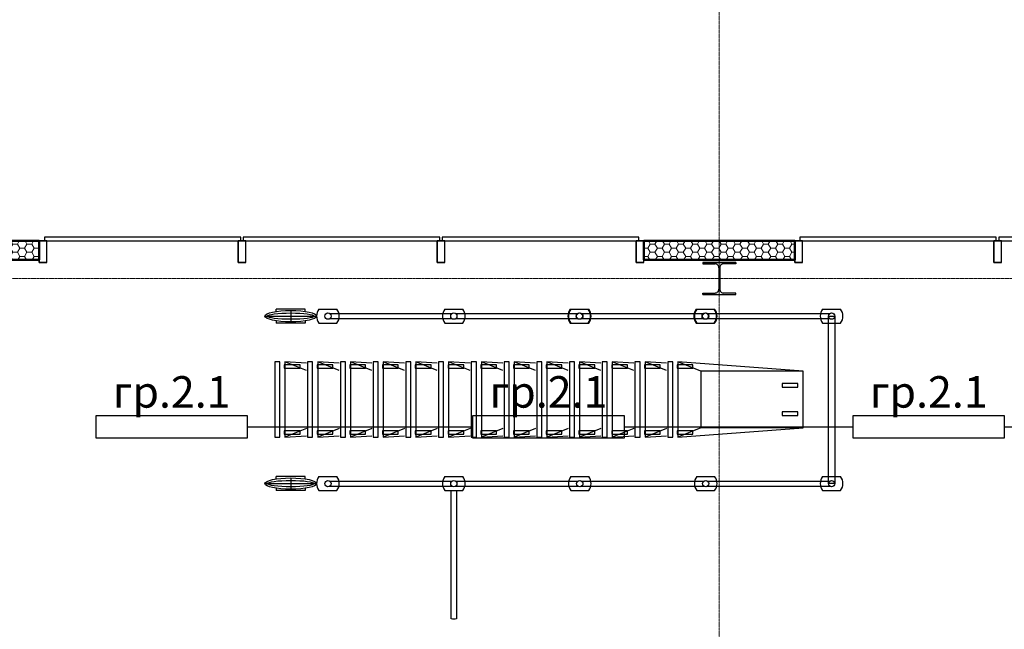
# Model space of a CAD drawing. Units: millimetres. Extents: x 1532555 to 4081981, y 24437 to 231549.
# Drawn here: x 1699292 to 1707111, y 133467 to 138305 of the extents above; entities that cross this region are included whole.
import ezdxf

# ---------------------------------------------------------------- set-up
doc = ezdxf.new("R2010")
doc.units = ezdxf.units.MM
doc.header["$LTSCALE"] = 0.5
doc.linetypes.add('CONTINOUS', pattern=[0])
doc.linetypes.add('осевая2', pattern=[28.575, 19.05, -3.175, 3.175, -3.175])
for name, color, linetype in [('выноски', 185, 'Continuous'), ('красота', 252, 'Continuous'), ('Оборудование', 252, 'Continuous'), ('Основа', 7, 'Continuous')]:
    doc.layers.add(name, color=color, linetype=linetype)
doc.layers.add('ЭО', color=1, linetype='Continuous', lineweight=35)
doc.styles.add('ГОСТ 2.304', font='CS_Gost2304.shx')
pattern_1 = [(360, (648880.81, -362.18), (56.25, 32.4759525), [37.5, -75]), (120, (648880.81, -362.18), (-56.2499999, 32.4759527), [37.5, -75]), (60, (648880.81, -362.18), (1e-07, 64.9519052), [-75, 37.5])]

# ---------------------------------------------------------------- blocks, each defined once
blk = doc.blocks.new('A$C655F2544')
at = {"layer": 'выноски', "color": 0, "linetype": 'ByBlock'}
for points in [[(26, 170), (1600, 170)], [(1606, 170), (3180, 170)], [(3186, 170), (4760, 170)]]:
    blk.add_lwpolyline(points, dxfattribs=at)
at = {"layer": 'красота', "color": 0, "linetype": 'ByBlock', "lineweight": 30, "ltscale": 200}
for p, q in [((0, 170), (0, 0)), ((60, 170), (0, 170)), ((0, 170), (60, 170)), ((0, 0), (0, 170)), ((60, 0), (60, 170)), ((60, 0), (60, 170)), ((1580, 170), (1580, 0)), ((1640, 170), (1580, 170)), ((1580, 170), (1640, 170)), ((1580, 0), (1580, 170)), ((1580, 170), (1580, 0)), ((1640, 170), (1580, 170)), ((1580, 170), (1640, 170)), ((1580, 0), (1580, 170)), ((1640, 170), (1580, 170)), ((1580, 170), (1640, 170)), ((1580, 0), (1580, 170)), ((1580, 170), (1580, 0)), ((1640, 170), (1580, 170)), ((1580, 170), (1640, 170)), ((1580, 0), (1580, 170)), ((1640, 0), (1640, 170)), ((1640, 0), (1640, 170)), ((1640, 0), (1640, 170)), ((1640, 0), (1640, 170)), ((1640, 0), (1640, 170)), ((1640, 0), (1640, 170)), ((1640, 0), (1640, 170)), ((1640, 0), (1640, 170)), ((3160, 170), (3160, 0)), ((3220, 170), (3160, 170)), ((3160, 170), (3220, 170)), ((3160, 0), (3160, 170)), ((3160, 170), (3160, 0)), ((3220, 170), (3160, 170)), ((3160, 170), (3220, 170)), ((3160, 0), (3160, 170)), ((3220, 170), (3160, 170)), ((3160, 170), (3220, 170)), ((3160, 0), (3160, 170)), ((3160, 170), (3160, 0)), ((3220, 170), (3160, 170)), ((3160, 170), (3220, 170)), ((3160, 0), (3160, 170)), ((3220, 0), (3220, 170)), ((3220, 0), (3220, 170)), ((3220, 0), (3220, 170)), ((3220, 0), (3220, 170)), ((3220, 0), (3220, 170)), ((3220, 0), (3220, 170)), ((3220, 0), (3220, 170)), ((3220, 0), (3220, 170)), ((4740, 170), (4740, 0)), ((4800, 170), (4740, 170)), ((4740, 170), (4800, 170)), ((4740, 0), (4740, 170)), ((4740, 170), (4740, 0)), ((4800, 170), (4740, 170)), ((4740, 170), (4800, 170)), ((4740, 0), (4740, 170)), ((4800, 170), (4740, 170)), ((4740, 170), (4800, 170)), ((4740, 0), (4740, 170)), ((4800, 0), (4800, 170)), ((4800, 0), (4800, 170)), ((4800, 0), (4800, 170)), ((4800, 0), (4800, 170)), ((4800, 0), (4800, 170)), ((4800, 0), (4800, 170)), ((60, 0), (0, 0)), ((0, 0), (60, 0)), ((1640, 0), (1580, 0)), ((1580, 0), (1640, 0)), ((1640, 0), (1580, 0)), ((1580, 0), (1640, 0)), ((1640, 0), (1580, 0)), ((1580, 0), (1640, 0)), ((1640, 0), (1580, 0)), ((1580, 0), (1640, 0)), ((3220, 0), (3160, 0)), ((3160, 0), (3220, 0)), ((3220, 0), (3160, 0)), ((3160, 0), (3220, 0)), ((3220, 0), (3160, 0)), ((3160, 0), (3220, 0)), ((3220, 0), (3160, 0)), ((3160, 0), (3220, 0)), ((4800, 0), (4740, 0)), ((4740, 0), (4800, 0)), ((4800, 0), (4740, 0)), ((4740, 0), (4800, 0)), ((4800, 0), (4740, 0)), ((4740, 0), (4800, 0))]:
    blk.add_line(p, q, dxfattribs=at)
at = {"layer": 'красота', "color": 0, "linetype": 'ByBlock', "lineweight": 25, "ltscale": 200}
for p, q in [((40, 200), (40, 170)), ((40, 200), (40, 170)), ((1600, 170), (1600, 200)), ((1620, 200), (1620, 170)), ((1620, 200), (1620, 170)), ((1620, 200), (1620, 170)), ((1620, 200), (1620, 170)), ((1620, 200), (1620, 170)), ((1620, 200), (1620, 170)), ((3180, 170), (3180, 200)), ((3200, 200), (3200, 170)), ((3200, 200), (3200, 170)), ((3200, 200), (3200, 170)), ((3200, 200), (3200, 170)), ((3200, 200), (3200, 170)), ((3200, 200), (3200, 170)), ((4760, 170), (4760, 200))]:
    blk.add_line(p, q, dxfattribs=at)
for points in [[(26, 170), (1600, 170)], [(1600, 200), (40, 200)], [(1600, 200), (40, 200)], [(1606, 170), (3180, 170)], [(3180, 200), (1620, 200)], [(3180, 200), (1620, 200)], [(3186, 170), (4760, 170)], [(4760, 200), (3200, 200)], [(4760, 200), (3200, 200)]]:
    blk.add_lwpolyline(points, dxfattribs=at)
blk = doc.blocks.new('A$C240952E6')
at = {"layer": 'Оборудование', "color": 0, "linetype": 'CONTINOUS', "lineweight": 30}
for p, q in [((0, 255), (260, 255)), ((260, 255), (0, 255)), ((0, 0), (260, 0))]:
    blk.add_line(p, q, dxfattribs=at)
for points in [[(0, 255), (0, 243), (96.7, 243)], [(260, 255), (260, 243), (163.3, 243)], [(126, 213), (126, 42)], [(134, 213), (134, 42)], [(0, 0), (0, 12), (96.7, 12)], [(260, 0), (260, 12), (163.3, 12)]]:
    blk.add_lwpolyline(points, dxfattribs=at)
for centre, start, end in [((95.8, 212.8), 0.30587, 91.57252), ((164.2, 212.8), 88.42748, 179.69413), ((95.8, 42.2), 268.42748, 359.69413), ((164.2, 42.2), 180.30587, 271.57252)]:
    blk.add_arc(centre, 30.2, start, end, dxfattribs=at)

msp = doc.modelspace()

# ---------------------------------------------------------------- hatches: boundary and pattern name
at = {"layer": 'Основа', "linetype": 'Continuous', "lineweight": 18}
h = msp.add_hatch(dxfattribs=at)
h.set_pattern_fill('GENERAL_HONEYCOMB', color=0, scale=300, style=0, pattern_type=2)
h.set_pattern_definition(pattern_1)
h.paths.add_polyline_path([(1699447.8, 136398.6), (1699447.8, 136548.6), (1698247.8, 136548.6), (1698247.8, 136398.6)], flags=0)
h = msp.add_hatch(dxfattribs=at)
h.set_pattern_fill('GENERAL_HONEYCOMB', color=0, scale=300, style=0, pattern_type=2)
h.set_pattern_definition(pattern_1)
h.paths.add_polyline_path([(1705447.8, 136398.6), (1705447.8, 136548.6), (1704247.8, 136548.6), (1704247.8, 136398.6)], flags=0)

# ---------------------------------------------------------------- linework, layer by layer
at = {"layer": 'Основа', "color": 0, "linetype": 'Continuous', "lineweight": 50}
for p, q in [((1699447.8, 136548.6), (1698247.8, 136548.6)), ((1699447.8, 136398.6), (1699447.8, 136548.6)), ((1705447.8, 136548.6), (1704247.8, 136548.6)), ((1704247.8, 136548.6), (1704247.8, 136398.6)), ((1705447.8, 136398.6), (1705447.8, 136548.6)), ((1698247.8, 136398.6), (1699447.8, 136398.6)), ((1704247.8, 136398.6), (1705447.8, 136398.6))]:
    msp.add_line(p, q, dxfattribs=at)
at = {"layer": 'Основа', "color": 0, "linetype": 'ByBlock', "lineweight": 30, "ltscale": 200}
for p, q in [((1699447.8, 136548.7), (1699447.8, 136378.7)), ((1699507.8, 136548.7), (1699447.8, 136548.7)), ((1699447.8, 136548.7), (1699507.8, 136548.7)), ((1699447.8, 136378.7), (1699447.8, 136548.7)), ((1699507.8, 136378.7), (1699507.8, 136548.7)), ((1699507.8, 136378.7), (1699507.8, 136548.7)), ((1701027.8, 136548.7), (1701027.8, 136378.7)), ((1701087.8, 136548.7), (1701027.8, 136548.7)), ((1701027.8, 136548.7), (1701087.8, 136548.7)), ((1701027.8, 136378.7), (1701027.8, 136548.7)), ((1701027.8, 136548.7), (1701027.8, 136378.7)), ((1701087.8, 136548.7), (1701027.8, 136548.7)), ((1701027.8, 136548.7), (1701087.8, 136548.7)), ((1701027.8, 136378.7), (1701027.8, 136548.7)), ((1701087.8, 136548.7), (1701027.8, 136548.7)), ((1701027.8, 136548.7), (1701087.8, 136548.7)), ((1701027.8, 136378.7), (1701027.8, 136548.7)), ((1701027.8, 136548.7), (1701027.8, 136378.7)), ((1701087.8, 136548.7), (1701027.8, 136548.7)), ((1701027.8, 136548.7), (1701087.8, 136548.7)), ((1701027.8, 136378.7), (1701027.8, 136548.7)), ((1701087.8, 136378.7), (1701087.8, 136548.7)), ((1701087.8, 136378.7), (1701087.8, 136548.7)), ((1701087.8, 136378.7), (1701087.8, 136548.7)), ((1701087.8, 136378.7), (1701087.8, 136548.7)), ((1701087.8, 136378.7), (1701087.8, 136548.7)), ((1701087.8, 136378.7), (1701087.8, 136548.7)), ((1701087.8, 136378.7), (1701087.8, 136548.7)), ((1701087.8, 136378.7), (1701087.8, 136548.7)), ((1702607.8, 136548.7), (1702607.8, 136378.7)), ((1702667.8, 136548.7), (1702607.8, 136548.7)), ((1702607.8, 136548.7), (1702667.8, 136548.7)), ((1702607.8, 136378.7), (1702607.8, 136548.7)), ((1702607.8, 136548.7), (1702607.8, 136378.7)), ((1702667.8, 136548.7), (1702607.8, 136548.7)), ((1702607.8, 136548.7), (1702667.8, 136548.7)), ((1702607.8, 136378.7), (1702607.8, 136548.7)), ((1702667.8, 136548.7), (1702607.8, 136548.7)), ((1702607.8, 136548.7), (1702667.8, 136548.7)), ((1702607.8, 136378.7), (1702607.8, 136548.7)), ((1702607.8, 136548.7), (1702607.8, 136378.7)), ((1702667.8, 136548.7), (1702607.8, 136548.7)), ((1702607.8, 136548.7), (1702667.8, 136548.7)), ((1702607.8, 136378.7), (1702607.8, 136548.7)), ((1702667.8, 136378.7), (1702667.8, 136548.7)), ((1702667.8, 136378.7), (1702667.8, 136548.7)), ((1702667.8, 136378.7), (1702667.8, 136548.7)), ((1702667.8, 136378.7), (1702667.8, 136548.7)), ((1702667.8, 136378.7), (1702667.8, 136548.7)), ((1702667.8, 136378.7), (1702667.8, 136548.7)), ((1702667.8, 136378.7), (1702667.8, 136548.7)), ((1702667.8, 136378.7), (1702667.8, 136548.7)), ((1704187.8, 136548.7), (1704187.8, 136378.7)), ((1704247.8, 136548.7), (1704187.8, 136548.7)), ((1704187.8, 136548.7), (1704247.8, 136548.7)), ((1704187.8, 136378.7), (1704187.8, 136548.7)), ((1704187.8, 136548.7), (1704187.8, 136378.7)), ((1704247.8, 136548.7), (1704187.8, 136548.7)), ((1704187.8, 136548.7), (1704247.8, 136548.7)), ((1704187.8, 136378.7), (1704187.8, 136548.7)), ((1704247.8, 136548.7), (1704187.8, 136548.7)), ((1704187.8, 136548.7), (1704247.8, 136548.7)), ((1704187.8, 136378.7), (1704187.8, 136548.7)), ((1704247.8, 136378.7), (1704247.8, 136548.7)), ((1704247.8, 136378.7), (1704247.8, 136548.7)), ((1704247.8, 136378.7), (1704247.8, 136548.7)), ((1704247.8, 136378.7), (1704247.8, 136548.7)), ((1704247.8, 136378.7), (1704247.8, 136548.7)), ((1704247.8, 136378.7), (1704247.8, 136548.7)), ((1699507.8, 136378.7), (1699447.8, 136378.7)), ((1699447.8, 136378.7), (1699507.8, 136378.7)), ((1701087.8, 136378.7), (1701027.8, 136378.7)), ((1701027.8, 136378.7), (1701087.8, 136378.7)), ((1701087.8, 136378.7), (1701027.8, 136378.7)), ((1701027.8, 136378.7), (1701087.8, 136378.7)), ((1701087.8, 136378.7), (1701027.8, 136378.7)), ((1701027.8, 136378.7), (1701087.8, 136378.7)), ((1701087.8, 136378.7), (1701027.8, 136378.7)), ((1701027.8, 136378.7), (1701087.8, 136378.7)), ((1702667.8, 136378.7), (1702607.8, 136378.7)), ((1702607.8, 136378.7), (1702667.8, 136378.7)), ((1702667.8, 136378.7), (1702607.8, 136378.7)), ((1702607.8, 136378.7), (1702667.8, 136378.7)), ((1702667.8, 136378.7), (1702607.8, 136378.7)), ((1702607.8, 136378.7), (1702667.8, 136378.7)), ((1702667.8, 136378.7), (1702607.8, 136378.7)), ((1702607.8, 136378.7), (1702667.8, 136378.7)), ((1704247.8, 136378.7), (1704187.8, 136378.7)), ((1704187.8, 136378.7), (1704247.8, 136378.7)), ((1704247.8, 136378.7), (1704187.8, 136378.7)), ((1704187.8, 136378.7), (1704247.8, 136378.7)), ((1704247.8, 136378.7), (1704187.8, 136378.7)), ((1704187.8, 136378.7), (1704247.8, 136378.7))]:
    msp.add_line(p, q, dxfattribs=at)
at = {"layer": 'Основа', "color": 5, "linetype": 'ByBlock', "lineweight": 25, "ltscale": 200}
for p, q in [((1699487.8, 136578.7), (1699487.8, 136548.7)), ((1699487.8, 136578.7), (1699487.8, 136548.7)), ((1701047.8, 136548.7), (1701047.8, 136578.7)), ((1701067.8, 136578.7), (1701067.8, 136548.7)), ((1701067.8, 136578.7), (1701067.8, 136548.7)), ((1701067.8, 136578.7), (1701067.8, 136548.7)), ((1701067.8, 136578.7), (1701067.8, 136548.7)), ((1701067.8, 136578.7), (1701067.8, 136548.7)), ((1701067.8, 136578.7), (1701067.8, 136548.7)), ((1702627.8, 136548.7), (1702627.8, 136578.7)), ((1702647.8, 136578.7), (1702647.8, 136548.7)), ((1702647.8, 136578.7), (1702647.8, 136548.7)), ((1702647.8, 136578.7), (1702647.8, 136548.7)), ((1702647.8, 136578.7), (1702647.8, 136548.7)), ((1702647.8, 136578.7), (1702647.8, 136548.7)), ((1702647.8, 136578.7), (1702647.8, 136548.7)), ((1704207.8, 136548.7), (1704207.8, 136578.7))]:
    msp.add_line(p, q, dxfattribs=at)
at = {"layer": 'Основа', "color": 0, "linetype": 'Continuous', "lineweight": 25}
for p, q in [((1701559.8, 136007.1), (1701329.8, 136007.1)), ((1701329.8, 135989.4), (1701329.8, 136007.1)), ((1701444.8, 135997.1), (1701444.8, 135907.1)), ((1701559.8, 135989.4), (1701559.8, 136007.1)), ((1701668.4, 136007.1), (1701810.9, 136007.1)), ((1702668.4, 136007.1), (1702810.9, 136007.1)), ((1702668.4, 136007.1), (1702810.9, 136007.1)), ((1703664.3, 136007.1), (1703806.8, 136007.1)), ((1703668.4, 136007.1), (1703810.9, 136007.1)), ((1704664.3, 136007.1), (1704806.8, 136007.1)), ((1704668.4, 136007.1), (1704810.9, 136007.1)), ((1705668.4, 136007.1), (1705810.9, 136007.1)), ((1701239.9, 135952.1), (1701649.7, 135952.1)), ((1701329.8, 135914.9), (1701329.8, 135897.1)), ((1701559.8, 135914.9), (1701559.8, 135897.1)), ((1701754.7, 135972.1), (1702724.7, 135972.1)), ((1701754.7, 135932.1), (1702724.7, 135932.1)), ((1702754.7, 135972.1), (1703724.7, 135972.1)), ((1702754.7, 135932.1), (1703724.7, 135932.1)), ((1703750.6, 135972.1), (1704720.6, 135972.1)), ((1703750.6, 135932.1), (1704720.6, 135932.1)), ((1704754.7, 135972.1), (1705724.7, 135972.1)), ((1704754.7, 135932.1), (1705724.7, 135932.1)), ((1701559.8, 135897.1), (1701329.8, 135897.1)), ((1701668.4, 135897.1), (1701810.9, 135897.1)), ((1702668.4, 135897.1), (1702810.9, 135897.1)), ((1702668.4, 135897.1), (1702810.9, 135897.1)), ((1703664.3, 135897.1), (1703806.8, 135897.1)), ((1703668.4, 135897.1), (1703810.9, 135897.1)), ((1704664.3, 135897.1), (1704806.8, 135897.1)), ((1704668.4, 135897.1), (1704810.9, 135897.1)), ((1705668.4, 135897.1), (1705810.9, 135897.1)), ((1701568.3, 135520.7), (1701398.3, 135590.5)), ((1701828.3, 135520.7), (1701658.3, 135590.5)), ((1702088.3, 135520.7), (1701918.3, 135590.5)), ((1702348.3, 135520.7), (1702178.3, 135590.5)), ((1702608.3, 135520.7), (1702438.3, 135590.5)), ((1702868.3, 135520.7), (1702698.3, 135590.5)), ((1703128.3, 135520.7), (1702958.3, 135590.5)), ((1703388.3, 135520.7), (1703218.3, 135590.5)), ((1703648.3, 135520.7), (1703478.3, 135590.5)), ((1703908.3, 135520.7), (1703738.3, 135590.5)), ((1704168.3, 135520.7), (1703998.3, 135590.5)), ((1704428.3, 135520.7), (1704258.3, 135590.5)), ((1704700.8, 135515.5), (1704518.3, 135590.5)), ((1704700.8, 135515.5), (1704700.8, 135065.5)), ((1705513.3, 135515.5), (1704700.8, 135515.5)), ((1701568.3, 135060.4), (1701398.3, 134990.5)), ((1701828.3, 135060.4), (1701658.3, 134990.5)), ((1702088.3, 135060.4), (1701918.3, 134990.5)), ((1702348.3, 135060.4), (1702178.3, 134990.5)), ((1702608.3, 135060.4), (1702438.3, 134990.5)), ((1702868.3, 135060.4), (1702698.3, 134990.5)), ((1703128.3, 135060.4), (1702958.3, 134990.5)), ((1703388.3, 135060.4), (1703218.3, 134990.5)), ((1703648.3, 135060.4), (1703478.3, 134990.5)), ((1703908.3, 135060.4), (1703738.3, 134990.5)), ((1704168.3, 135060.4), (1703998.3, 134990.5)), ((1704428.3, 135060.4), (1704258.3, 134990.5)), ((1704700.8, 135065.5), (1704518.3, 134990.5)), ((1705513.3, 135065.5), (1704700.8, 135065.5)), ((1701559.8, 134678.2), (1701329.8, 134678.2)), ((1701329.8, 134660.5), (1701329.8, 134678.2)), ((1701444.8, 134668.2), (1701444.8, 134578.2)), ((1701559.8, 134660.5), (1701559.8, 134678.2)), ((1701668.4, 134678.2), (1701810.9, 134678.2)), ((1702668.4, 134678.2), (1702810.9, 134678.2)), ((1702668.4, 134678.2), (1702810.9, 134678.2)), ((1703668.4, 134678.2), (1703810.9, 134678.2)), ((1703668.4, 134678.2), (1703810.9, 134678.2)), ((1704668.4, 134678.2), (1704810.9, 134678.2)), ((1704668.4, 134678.2), (1704810.9, 134678.2)), ((1705668.4, 134678.2), (1705810.9, 134678.2)), ((1701239.9, 134623.2), (1701649.7, 134623.2)), ((1701329.8, 134586), (1701329.8, 134568.2)), ((1701559.8, 134586), (1701559.8, 134568.2)), ((1701754.7, 134643.2), (1702724.7, 134643.2)), ((1701754.7, 134603.2), (1702724.7, 134603.2)), ((1702754.7, 134643.2), (1703724.7, 134643.2)), ((1702754.7, 134603.2), (1703724.7, 134603.2)), ((1703754.7, 134643.2), (1704724.7, 134643.2)), ((1703754.7, 134603.2), (1704724.7, 134603.2)), ((1704754.7, 134643.2), (1705724.7, 134643.2)), ((1704754.7, 134603.2), (1705724.7, 134603.2)), ((1701559.8, 134568.2), (1701329.8, 134568.2)), ((1701668.4, 134568.2), (1701810.9, 134568.2)), ((1702668.4, 134568.2), (1702810.9, 134568.2)), ((1702668.4, 134568.2), (1702810.9, 134568.2)), ((1703668.4, 134568.2), (1703810.9, 134568.2)), ((1703668.4, 134568.2), (1703810.9, 134568.2)), ((1704668.4, 134568.2), (1704810.9, 134568.2)), ((1704668.4, 134568.2), (1704810.9, 134568.2)), ((1705668.4, 134568.2), (1705810.9, 134568.2))]:
    msp.add_line(p, q, dxfattribs=at)
at = {"layer": 'Основа', "color": 0, "linetype": 'осевая2', "lineweight": 20}
for points in [[(1704847.8, 139153), (1704847.8, 117934)], [(1670021.8, 136251.1), (1736179.8, 136251.1)]]:
    msp.add_lwpolyline(points, dxfattribs=at)
at = {"layer": 'Основа', "color": 0, "linetype": 'ByBlock'}
for points in [[(1699473.8, 136548.7), (1701047.8, 136548.7)], [(1701053.8, 136548.7), (1702627.8, 136548.7)], [(1702633.8, 136548.7), (1704207.8, 136548.7)]]:
    msp.add_lwpolyline(points, dxfattribs=at)
at = {"layer": 'Основа', "color": 0, "linetype": 'ByBlock', "lineweight": 25, "ltscale": 200}
for points in [[(1699473.8, 136548.7), (1701047.8, 136548.7)], [(1701047.8, 136578.7), (1699487.8, 136578.7)], [(1701047.8, 136578.7), (1699487.8, 136578.7)], [(1701053.8, 136548.7), (1702627.8, 136548.7)], [(1702627.8, 136578.7), (1701067.8, 136578.7)], [(1702627.8, 136578.7), (1701067.8, 136578.7)], [(1702633.8, 136548.7), (1704207.8, 136548.7)], [(1704207.8, 136578.7), (1702647.8, 136578.7)], [(1704207.8, 136578.7), (1702647.8, 136578.7)]]:
    msp.add_lwpolyline(points, dxfattribs=at)
at = {"layer": 'Основа', "color": 0, "linetype": 'Continuous', "lineweight": 25, "flags": 128}
for points in [[(1705764.7, 135952.1), (1705764.7, 134623.2), (1705714.7, 134623.2), (1705714.7, 135952.1)], [(1701358.3, 134990.5), (1701358.3, 135590.5), (1701318.3, 135590.5), (1701318.3, 134990.5)], [(1701618.3, 134990.5), (1701618.3, 135590.5), (1701578.3, 135590.5), (1701578.3, 134990.5)], [(1701878.3, 134990.5), (1701878.3, 135590.5), (1701838.3, 135590.5), (1701838.3, 134990.5)], [(1702138.3, 134990.5), (1702138.3, 135590.5), (1702098.3, 135590.5), (1702098.3, 134990.5)], [(1702398.3, 134990.5), (1702398.3, 135590.5), (1702358.3, 135590.5), (1702358.3, 134990.5)], [(1702658.3, 134990.5), (1702658.3, 135590.5), (1702618.3, 135590.5), (1702618.3, 134990.5)], [(1702918.3, 134990.5), (1702918.3, 135590.5), (1702878.3, 135590.5), (1702878.3, 134990.5)], [(1703178.3, 134990.5), (1703178.3, 135590.5), (1703138.3, 135590.5), (1703138.3, 134990.5)], [(1703438.3, 134990.5), (1703438.3, 135590.5), (1703398.3, 135590.5), (1703398.3, 134990.5)], [(1703698.3, 134990.5), (1703698.3, 135590.5), (1703658.3, 135590.5), (1703658.3, 134990.5)], [(1703958.3, 134990.5), (1703958.3, 135590.5), (1703918.3, 135590.5), (1703918.3, 134990.5)], [(1704218.3, 134990.5), (1704218.3, 135590.5), (1704178.3, 135590.5), (1704178.3, 134990.5)], [(1704478.3, 134990.5), (1704478.3, 135590.5), (1704438.3, 135590.5), (1704438.3, 134990.5)], [(1705513.3, 135065.5), (1705513.3, 135515.5), (1704518.3, 135590.5), (1704518.3, 134990.5)], [(1701518.3, 135539.5), (1701518.3, 135566.5), (1701393.3, 135566.5), (1701393.3, 135539.5)], [(1701778.3, 135539.5), (1701778.3, 135566.5), (1701653.3, 135566.5), (1701653.3, 135539.5)], [(1702038.3, 135539.5), (1702038.3, 135566.5), (1701913.3, 135566.5), (1701913.3, 135539.5)], [(1702298.3, 135539.5), (1702298.3, 135566.5), (1702173.3, 135566.5), (1702173.3, 135539.5)], [(1702558.3, 135539.5), (1702558.3, 135566.5), (1702433.3, 135566.5), (1702433.3, 135539.5)], [(1702818.3, 135539.5), (1702818.3, 135566.5), (1702693.3, 135566.5), (1702693.3, 135539.5)], [(1703078.3, 135539.5), (1703078.3, 135566.5), (1702953.3, 135566.5), (1702953.3, 135539.5)], [(1703338.3, 135539.5), (1703338.3, 135566.5), (1703213.3, 135566.5), (1703213.3, 135539.5)], [(1703598.3, 135539.5), (1703598.3, 135566.5), (1703473.3, 135566.5), (1703473.3, 135539.5)], [(1703858.3, 135539.5), (1703858.3, 135566.5), (1703733.3, 135566.5), (1703733.3, 135539.5)], [(1704118.3, 135539.5), (1704118.3, 135566.5), (1703993.3, 135566.5), (1703993.3, 135539.5)], [(1704378.3, 135539.5), (1704378.3, 135566.5), (1704253.3, 135566.5), (1704253.3, 135539.5)], [(1704638.3, 135539.5), (1704638.3, 135566.5), (1704513.3, 135566.5), (1704513.3, 135539.5)], [(1705470.8, 135389.5), (1705470.8, 135416.5), (1705345.8, 135416.5), (1705345.8, 135389.5)], [(1705470.8, 135164.5), (1705470.8, 135191.5), (1705345.8, 135191.5), (1705345.8, 135164.5)], [(1701518.3, 135014.5), (1701518.3, 135041.5), (1701393.3, 135041.5), (1701393.3, 135014.5)], [(1701778.3, 135014.5), (1701778.3, 135041.5), (1701653.3, 135041.5), (1701653.3, 135014.5)], [(1702038.3, 135014.5), (1702038.3, 135041.5), (1701913.3, 135041.5), (1701913.3, 135014.5)], [(1702298.3, 135014.5), (1702298.3, 135041.5), (1702173.3, 135041.5), (1702173.3, 135014.5)], [(1702558.3, 135014.5), (1702558.3, 135041.5), (1702433.3, 135041.5), (1702433.3, 135014.5)], [(1702818.3, 135014.5), (1702818.3, 135041.5), (1702693.3, 135041.5), (1702693.3, 135014.5)], [(1703078.3, 135014.5), (1703078.3, 135041.5), (1702953.3, 135041.5), (1702953.3, 135014.5)], [(1703338.3, 135014.5), (1703338.3, 135041.5), (1703213.3, 135041.5), (1703213.3, 135014.5)], [(1703598.3, 135014.5), (1703598.3, 135041.5), (1703473.3, 135041.5), (1703473.3, 135014.5)], [(1703858.3, 135014.5), (1703858.3, 135041.5), (1703733.3, 135041.5), (1703733.3, 135014.5)], [(1704118.3, 135014.5), (1704118.3, 135041.5), (1703993.3, 135041.5), (1703993.3, 135014.5)], [(1704378.3, 135014.5), (1704378.3, 135041.5), (1704253.3, 135041.5), (1704253.3, 135014.5)], [(1704638.3, 135014.5), (1704638.3, 135041.5), (1704513.3, 135041.5), (1704513.3, 135014.5)]]:
    msp.add_lwpolyline(points, close=True, dxfattribs=at)
for points in [[(1701568.3, 135577.7), (1701398.3, 135590.5), (1701398.3, 134990.5), (1701568.3, 135003.3)], [(1701828.3, 135577.7), (1701658.3, 135590.5), (1701658.3, 134990.5), (1701828.3, 135003.3)], [(1702088.3, 135577.7), (1701918.3, 135590.5), (1701918.3, 134990.5), (1702088.3, 135003.3)], [(1702348.3, 135577.7), (1702178.3, 135590.5), (1702178.3, 134990.5), (1702348.3, 135003.3)], [(1702608.3, 135577.7), (1702438.3, 135590.5), (1702438.3, 134990.5), (1702608.3, 135003.3)], [(1702868.3, 135577.7), (1702698.3, 135590.5), (1702698.3, 134990.5), (1702868.3, 135003.3)], [(1703128.3, 135577.7), (1702958.3, 135590.5), (1702958.3, 134990.5), (1703128.3, 135003.3)], [(1703388.3, 135577.7), (1703218.3, 135590.5), (1703218.3, 134990.5), (1703388.3, 135003.3)], [(1703648.3, 135577.7), (1703478.3, 135590.5), (1703478.3, 134990.5), (1703648.3, 135003.3)], [(1703908.3, 135577.7), (1703738.3, 135590.5), (1703738.3, 134990.5), (1703908.3, 135003.3)], [(1704168.3, 135577.7), (1703998.3, 135590.5), (1703998.3, 134990.5), (1704168.3, 135003.3)], [(1704428.3, 135577.7), (1704258.3, 135590.5), (1704258.3, 134990.5), (1704428.3, 135003.3)]]:
    msp.add_lwpolyline(points, dxfattribs=at)
msp.add_lwpolyline([(1702759.7, 134568.2), (1702759.7, 133550.2, -0.112518), (1702719.7, 133550.2), (1702719.7, 134568.2)], format="xyb", dxfattribs=at)
at = {"layer": 'Основа', "color": 0, "linetype": 'Continuous', "lineweight": 25}
for centre in [(1701739.7, 135952.1), (1702739.7, 135952.1), (1702739.7, 135952.1), (1703735.6, 135952.1), (1703739.7, 135952.1), (1704735.6, 135952.1), (1704739.7, 135952.1), (1705739.7, 135952.1), (1701739.7, 134623.2), (1702739.7, 134623.2), (1702739.7, 134623.2), (1703739.7, 134623.2), (1703739.7, 134623.2), (1704739.7, 134623.2), (1704739.7, 134623.2), (1705739.7, 134623.2)]:
    msp.add_circle(centre, 25, dxfattribs=at)
for centre, start, end in [((1701739.7, 135952.1), 142.33011, 217.66989), ((1701739.7, 135952.1), 322.33011, 37.66989), ((1702739.7, 135952.1), 142.33011, 217.66989), ((1702739.7, 135952.1), 142.33011, 217.66989), ((1702739.7, 135952.1), 322.33011, 37.66989), ((1702739.7, 135952.1), 322.33011, 37.66989), ((1703735.6, 135952.1), 142.33011, 217.66989), ((1703739.7, 135952.1), 142.33011, 217.66989), ((1703735.6, 135952.1), 322.33011, 37.66989), ((1703739.7, 135952.1), 322.33011, 37.66989), ((1704735.6, 135952.1), 142.33011, 217.66989), ((1704739.7, 135952.1), 142.33011, 217.66989), ((1704735.6, 135952.1), 322.33011, 37.66989), ((1704739.7, 135952.1), 322.33011, 37.66989), ((1705739.7, 135952.1), 142.33011, 217.66989), ((1705739.7, 135952.1), 322.33011, 37.66989), ((1701739.7, 134623.2), 142.33011, 217.66989), ((1701739.7, 134623.2), 322.33011, 37.66989), ((1702739.7, 134623.2), 142.33011, 217.66989), ((1702739.7, 134623.2), 142.33011, 217.66989), ((1702739.7, 134623.2), 322.33011, 37.66989), ((1702739.7, 134623.2), 322.33011, 37.66989), ((1703739.7, 134623.2), 142.33011, 217.66989), ((1703739.7, 134623.2), 142.33011, 217.66989), ((1703739.7, 134623.2), 322.33011, 37.66989), ((1703739.7, 134623.2), 322.33011, 37.66989), ((1704739.7, 134623.2), 142.33011, 217.66989), ((1704739.7, 134623.2), 142.33011, 217.66989), ((1704739.7, 134623.2), 322.33011, 37.66989), ((1704739.7, 134623.2), 322.33011, 37.66989), ((1705739.7, 134623.2), 142.33011, 217.66989), ((1705739.7, 134623.2), 322.33011, 37.66989)]:
    msp.add_arc(centre, 90, start, end, dxfattribs=at)
for centre, major_axis, ratio in [((1701444.8, 135952.1), (-204.9, 0), 0.219623), ((1701444.8, 135952.1), (-184.9, 0), 0.135204), ((1701444.8, 134623.2), (-204.9, 0), 0.219623), ((1701444.8, 134623.2), (-184.9, 0), 0.135204)]:
    msp.add_ellipse(centre, major_axis=major_axis, ratio=ratio, dxfattribs=at)
at = {"layer": 'ЭО', "color": 5, "linetype": 'CONTINOUS', "lineweight": 30}
for p, q in [((1701098.8, 135072.4, 0), (1702891.4, 135072.4, 0)), ((1704091.3, 135072.4, 0), (1705911.2, 135072.3, 0)), ((1707111.2, 135072.4, 0), (1708904.4, 135072.4, 0))]:
    msp.add_line(p, q, dxfattribs=at)
at = {"layer": 'ЭО', "color": 5, "lineweight": 30, "elevation": 0}
for points in [[(1699898.9, 135162.4), (1701098.8, 135162.4), (1701098.8, 134982.4), (1699898.9, 134982.4)], [(1702891.4, 135162.4), (1704091.3, 135162.4), (1704091.3, 134982.4), (1702891.4, 134982.4)], [(1705911.2, 135162.4), (1707111.2, 135162.4), (1707111.2, 134982.4), (1705911.2, 134982.4)]]:
    msp.add_lwpolyline(points, close=True, dxfattribs=at)

# ---------------------------------------------------------------- block references
at = {"layer": 'Основа', "color": 0, "linetype": 'ByBlock', "lineweight": 25, "ltscale": 200}
msp.add_blockref('A$C655F2544', (1705447.8, 136378.6), dxfattribs=at)
at = {"layer": 'Основа', "color": 0, "linetype": 'CONTINOUS', "lineweight": 30}
msp.add_blockref('A$C240952E6', (1704717.8, 136123.6), dxfattribs=at)

# ---------------------------------------------------------------- texts
at = {"layer": 'ЭО', "color": 5, "lineweight": 15, "ltscale": 100, "char_height": 250, "attachment_point": 5, "style": 'ГОСТ 2.304'}
for insert in [(1700498.3, 135350.8), (1703490.8, 135350.8), (1706510.6, 135350.8)]:
    msp.add_mtext_dynamic_manual_height_columns('\\A1;{\\fISOCPEUR|b0|i1|c204|p34;\\C0;гр.\\fISOCPEUR|b0|i1|c0|p34;2\\fISOCPEUR|b0|i1|c204|p34;.\\fISOCPEUR|b0|i1|c0|p34;1}', width=1083.629, gutter_width=1250, heights=[0], dxfattribs=dict(at, insert=insert))

doc.saveas('drawing.dxf')
